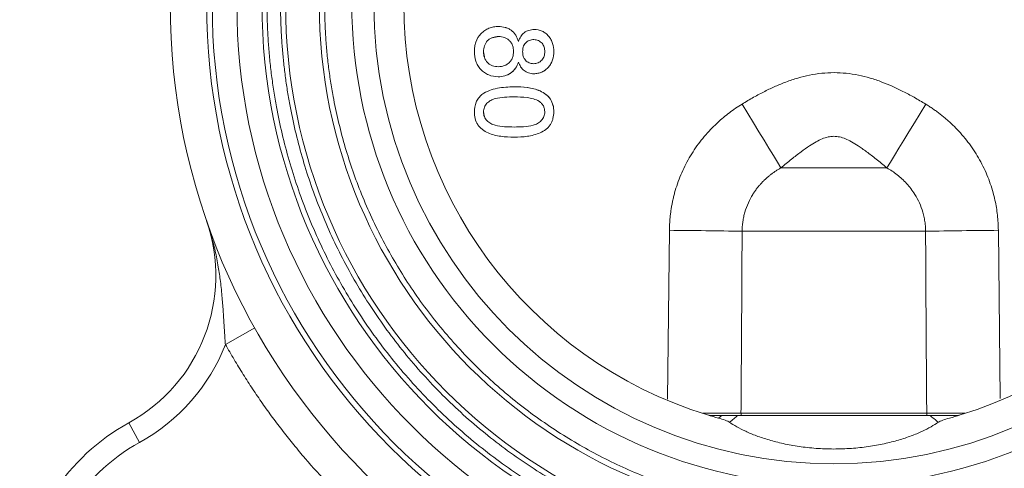
# Model space of a CAD drawing. Units: millimetres. Extents: x 258 to 991, y 76 to 825.
# Drawn here: x 543 to 631, y 405 to 445 of the extents above; entities that cross this region are included whole.
import ezdxf

# ---------------------------------------------------------------- set-up
doc = ezdxf.new("R2010")
doc.units = ezdxf.units.MM

msp = doc.modelspace()

# ---------------------------------------------------------------- linework, layer by layer
at = {"color": 7, "linetype": 'Continuous', "lineweight": 0}
for p, q in [((585.549, 444.808), (585.551, 444.808)), ((585.568, 443.911), (585, 443.794)), ((588.722, 444.539), (588.724, 444.539)), ((584.208, 442.558), (584.287, 442.109)), ((588.702, 440.591), (588.7, 440.591)), ((584.208, 437.18), (584.265, 436.859)), ((603.794, 410.273), (605.165, 410.277)), ((604.506, 410.086), (605.488, 410.086)), ((605.189, 409.844), (605.488, 410.086)), ((605.189, 409.844), (605.488, 410.086)), ((607.195, 410.286), (623.776, 410.286)), ((625.497, 410.086), (626.479, 410.086))]:
    msp.add_line(p, q, dxfattribs=at)
at = {"color": 7, "linetype": 'Continuous', "lineweight": 15}
for p, q in [((584.206, 442.558), (584.208, 442.558)), ((590.488, 442.576), (590.49, 442.576)), ((585.525, 440.321), (585.527, 440.321)), ((586.94, 439.424), (586.942, 439.424)), ((584.208, 437.18), (584.206, 437.18)), ((590.488, 437.18), (590.49, 437.18)), ((586.94, 434.937), (586.942, 434.937)), ((620.223, 432.179), (610.747, 432.179)), ((600.647, 411.542), (600.811, 426.613)), ((623.677, 426.522), (607.294, 426.522)), ((630.169, 426.613), (630.332, 411.608)), ((561.173, 416.431), (563.791, 417.896)), ((606.93, 410.086), (624.054, 410.086)), ((552.549, 409.426), (553.513, 407.674))]:
    msp.add_line(p, q, dxfattribs=at)
at = {"color": 7, "linetype": 'Continuous', "lineweight": 15, "flags": 128}
for points in [[(610.747, 432.179), (610.441, 432.689), (610.087, 433.277), (609.69, 433.934), (609.256, 434.65), (608.792, 435.414), (608.304, 436.214), (607.8, 437.039), (607.288, 437.876)], [(620.223, 432.179), (620.531, 432.689), (620.887, 433.277), (621.285, 433.934), (621.72, 434.65), (622.186, 435.414), (622.674, 436.214), (623.179, 437.039), (623.691, 437.876)]]:
    msp.add_lwpolyline(points, dxfattribs=at)
at = {"color": 7, "linetype": 'Continuous', "lineweight": 0, "flags": 128}
for points in [[(607.208, 410.286), (607.224, 410.091), (607.225, 410.086)], [(623.789, 410.286), (623.773, 410.091), (623.772, 410.086)]]:
    msp.add_lwpolyline(points, dxfattribs=at)
at = {"color": 7, "linetype": 'Continuous', "lineweight": 15}
for radius in [59.25, 56, 55.5, 53.3, 51.054, 48.946, 45.946, 41.063]:
    msp.add_circle((615.492, 446.836), radius, dxfattribs=at)
for centre, radius, start, end in [((615.492, 446.836), 38.4, 107.08258, 252.91742), ((615.492, 446.836), 38.4, 287.08258, 72.91742), ((545.32, 422.569), 15, 298.81505, 19.07609), ((597.793, -21.296), 447.918, 88.78451, 89.61394), ((633.209, -23.737), 450.36, 90.38683, 91.21276), ((561.611, 392.954), 18.8, 118.81505, 231.52368)]:
    msp.add_arc(centre, radius, start, end, dxfattribs=at)
at = {"color": 7, "linetype": 'Continuous', "lineweight": 0}
for centre, radius, start, end in [((615.492, 446.836), 38.4, 252.91742, 254.43613), ((604.506, 411.086), 1, 252.91742, 270), ((615.492, 446.836), 38.4, 285.56387, 287.08258), ((626.479, 411.086), 1, 270, 287.08258)]:
    msp.add_arc(centre, radius, start, end, dxfattribs=at)
at = {"color": 7, "linetype": 'Continuous', "lineweight": 15}
for points, knots in [([(564.89, 446.836), (564.891, 446.598), (564.893, 446.122), (564.908, 445.409), (564.933, 444.697), (564.968, 443.986), (565.013, 443.276), (565.068, 442.567), (565.133, 441.858), (565.208, 441.151), (565.293, 440.444), (565.388, 439.739), (565.493, 439.034), (565.608, 438.33), (565.977, 436.252), (566.783, 432.83), (568.391, 428.116), (570.483, 423.518), (573.085, 419.068), (576.145, 414.873), (579.648, 410.991), (583.529, 407.488), (587.724, 404.428), (592.175, 401.827), (596.772, 399.735), (601.487, 398.126), (606.18, 397.022), (610.862, 396.374), (615.492, 396.163), (620.122, 396.374), (624.804, 397.022), (629.497, 398.126), (634.212, 399.735), (638.81, 401.827), (643.26, 404.428), (647.455, 407.488), (651.337, 410.991), (654.84, 414.873), (657.9, 419.067), (660.501, 423.518), (662.593, 428.116), (664.202, 432.83), (665.054, 436.45), (665.48, 438.932), (665.67, 440.241), (665.825, 441.554), (665.946, 442.87), (666.031, 444.189), (666.085, 445.511), (666.092, 446.394), (666.095, 446.836)], [0, 0, 0, 0, 0.004492, 0.008979, 0.013462, 0.017942, 0.02242, 0.026896, 0.031372, 0.035848, 0.040325, 0.044805, 0.049288, 0.053774, 0.058266, 0.089136, 0.120009, 0.152165, 0.184325, 0.217166, 0.25001, 0.282851, 0.315695, 0.347852, 0.380012, 0.410881, 0.441755, 0.470876, 0.500001, 0.529122, 0.558247, 0.589116, 0.61999, 0.652146, 0.684306, 0.717147, 0.749991, 0.782832, 0.815676, 0.847832, 0.879992, 0.910862, 0.941735, 0.950072, 0.958395, 0.966709, 0.975021, 0.983337, 0.991661, 1, 1, 1, 1]), ([(664.89, 446.836), (664.889, 446.604), (664.887, 446.139), (664.872, 445.443), (664.847, 444.748), (664.813, 444.054), (664.769, 443.361), (664.716, 442.668), (664.652, 441.977), (664.579, 441.286), (664.496, 440.596), (664.403, 439.908), (664.301, 439.22), (664.189, 438.533), (663.828, 436.504), (663.042, 433.164), (661.471, 428.562), (659.429, 424.074), (656.89, 419.729), (653.903, 415.634), (650.483, 411.845), (646.694, 408.425), (642.599, 405.439), (638.254, 402.899), (633.767, 400.857), (629.164, 399.286), (624.583, 398.208), (620.012, 397.575), (615.492, 397.37), (610.973, 397.575), (606.402, 398.208), (601.821, 399.286), (597.218, 400.857), (592.73, 402.899), (588.385, 405.438), (584.291, 408.425), (580.502, 411.845), (577.082, 415.634), (574.095, 419.729), (571.556, 424.074), (569.513, 428.561), (567.943, 433.164), (567.111, 436.698), (566.695, 439.12), (566.51, 440.399), (566.359, 441.68), (566.241, 442.964), (566.157, 444.252), (566.105, 445.543), (566.098, 446.405), (566.095, 446.836)], [0, 0, 0, 0, 0.004492, 0.008979, 0.013462, 0.017942, 0.02242, 0.026896, 0.031372, 0.035848, 0.040325, 0.044805, 0.049288, 0.053774, 0.058266, 0.089136, 0.120009, 0.152165, 0.184325, 0.217166, 0.25001, 0.282851, 0.315695, 0.347852, 0.380012, 0.410881, 0.441755, 0.470876, 0.500001, 0.529122, 0.558247, 0.589116, 0.61999, 0.652146, 0.684306, 0.717147, 0.749991, 0.782832, 0.815676, 0.847832, 0.879992, 0.910862, 0.941735, 0.950072, 0.958395, 0.966709, 0.975021, 0.983337, 0.991661, 1, 1, 1, 1]), ([(570.032, 446.836), (570.033, 446.604), (570.035, 446.141), (570.051, 445.448), (570.078, 444.755), (570.115, 444.063), (570.162, 443.372), (570.22, 442.682), (570.288, 441.993), (570.368, 441.305), (570.457, 440.618), (570.557, 439.932), (570.668, 439.247), (571.005, 437.345), (571.732, 434.254), (573.178, 430.018), (575.057, 425.888), (577.394, 421.889), (580.143, 418.121), (583.29, 414.634), (586.777, 411.487), (590.546, 408.738), (594.544, 406.401), (598.674, 404.521), (602.91, 403.076), (607.126, 402.084), (611.333, 401.502), (615.492, 401.312), (619.652, 401.502), (623.858, 402.084), (628.074, 403.076), (632.31, 404.521), (636.44, 406.401), (640.439, 408.738), (644.207, 411.487), (647.694, 414.634), (650.841, 418.121), (653.59, 421.889), (655.927, 425.888), (657.807, 430.018), (659.252, 434.254), (660.017, 437.506), (660.4, 439.735), (660.571, 440.912), (660.71, 442.091), (660.819, 443.273), (660.896, 444.458), (660.944, 445.646), (660.95, 446.439), (660.953, 446.836)], [0, 0, 0, 0, 0.004866, 0.009727, 0.014582, 0.019435, 0.024285, 0.029134, 0.033983, 0.038833, 0.043685, 0.04854, 0.0534, 0.058266, 0.089135, 0.120009, 0.152165, 0.184325, 0.217166, 0.25001, 0.282851, 0.315695, 0.347851, 0.380012, 0.410881, 0.441755, 0.470876, 0.500001, 0.529122, 0.558247, 0.589116, 0.61999, 0.652146, 0.684306, 0.717147, 0.749991, 0.782832, 0.815676, 0.847832, 0.879992, 0.910862, 0.941735, 0.950072, 0.958394, 0.966709, 0.975021, 0.983336, 0.991661, 1, 1, 1, 1]), ([(572.46, 446.836), (572.46, 435.423), (576.994, 424.477), (593.134, 408.337), (604.08, 403.803), (626.905, 403.803), (637.851, 408.337), (653.991, 424.477), (658.525, 435.423), (658.525, 446.836)], [0, 0, 0, 0, 0.25, 0.25, 0.5, 0.5, 0.75, 0.75, 1, 1, 1, 1]), ([(587.327, 443.479), (587.272, 443.673), (587.195, 443.856), (587.037, 444.11), (586.976, 444.192), (586.842, 444.341), (586.768, 444.409), (586.607, 444.529), (586.519, 444.58), (586.337, 444.665), (586.243, 444.699), (585.95, 444.78), (585.751, 444.804), (585.549, 444.808)], [0, 0, 0, 0, 0.25, 0.25, 0.375, 0.375, 0.5, 0.5, 0.625, 0.625, 0.75, 0.75, 1, 1, 1, 1]), ([(585.551, 444.808), (585.752, 444.804), (585.95, 444.78), (586.24, 444.701), (586.335, 444.667), (586.517, 444.582), (586.603, 444.532), (586.765, 444.413), (586.841, 444.344), (586.975, 444.196), (587.035, 444.115), (587.196, 443.858), (587.274, 443.674), (587.329, 443.479)], [0, 0, 0, 0, 0.25, 0.25, 0.375, 0.375, 0.5, 0.5, 0.625, 0.625, 0.75, 0.75, 1, 1, 1, 1]), ([(584.206, 442.558), (584.209, 442.648), (584.215, 442.738), (584.245, 442.914), (584.269, 443), (584.36, 443.255), (584.449, 443.417), (584.636, 443.613), (584.707, 443.669), (584.864, 443.76), (584.947, 443.795), (585.203, 443.88), (585.385, 443.906), (585.566, 443.911)], [0, 0, 0, 0, 0.125, 0.125, 0.25, 0.25, 0.5, 0.5, 0.625, 0.625, 0.75, 0.75, 1, 1, 1, 1]), ([(590.488, 442.576), (590.482, 442.823), (590.45, 443.067), (590.341, 443.422), (590.294, 443.536), (590.179, 443.753), (590.109, 443.856), (589.946, 444.041), (589.857, 444.125), (589.661, 444.275), (589.554, 444.34), (589.221, 444.492), (588.971, 444.533), (588.722, 444.539)], [0, 0, 0, 0, 0.25, 0.25, 0.375, 0.375, 0.5, 0.5, 0.625, 0.625, 0.75, 0.75, 1, 1, 1, 1]), ([(583.398, 442.565), (583.405, 442.276), (583.434, 441.992), (583.575, 441.582), (583.637, 441.449), (583.786, 441.202), (583.872, 441.086), (584.071, 440.873), (584.18, 440.778), (584.415, 440.611), (584.544, 440.54), (584.943, 440.372), (585.234, 440.328), (585.525, 440.321)], [0, 0, 0, 0, 0.25, 0.25, 0.375, 0.375, 0.5, 0.5, 0.625, 0.625, 0.75, 0.75, 1, 1, 1, 1]), ([(585.538, 441.219), (585.36, 441.223), (585.187, 441.251), (584.935, 441.341), (584.855, 441.379), (584.704, 441.47), (584.632, 441.525), (584.443, 441.711), (584.351, 441.868), (584.236, 442.201), (584.209, 442.38), (584.206, 442.558)], [0, 0, 0, 0, 0.25, 0.25, 0.375, 0.375, 0.5, 0.5, 0.75, 0.75, 1, 1, 1, 1]), ([(588.7, 440.591), (588.825, 440.594), (588.949, 440.605), (589.192, 440.653), (589.314, 440.69), (589.539, 440.794), (589.645, 440.859), (589.842, 441.009), (589.934, 441.096), (590.098, 441.282), (590.17, 441.385), (590.289, 441.605), (590.337, 441.72), (590.449, 442.076), (590.482, 442.326), (590.488, 442.576)], [0, 0, 0, 0, 0.125, 0.125, 0.25, 0.25, 0.375, 0.375, 0.5, 0.5, 0.625, 0.625, 0.75, 0.75, 1, 1, 1, 1]), ([(590.49, 442.576), (590.484, 442.326), (590.451, 442.08), (590.339, 441.721), (590.292, 441.606), (590.174, 441.388), (590.102, 441.284), (589.937, 441.097), (589.847, 441.012), (589.649, 440.86), (589.541, 440.794), (589.205, 440.639), (588.953, 440.597), (588.702, 440.591)], [0, 0, 0, 0, 0.25, 0.25, 0.375, 0.375, 0.5, 0.5, 0.625, 0.625, 0.75, 0.75, 1, 1, 1, 1]), ([(585.525, 440.321), (585.726, 440.326), (585.922, 440.351), (586.305, 440.459), (586.49, 440.542), (586.733, 440.717), (586.81, 440.784), (586.947, 440.928), (587.009, 441.006), (587.177, 441.256), (587.263, 441.438), (587.327, 441.628)], [0, 0, 0, 0, 0.25, 0.25, 0.5, 0.5, 0.625, 0.625, 0.75, 0.75, 1, 1, 1, 1]), ([(587.329, 441.628), (587.265, 441.438), (587.18, 441.259), (587.014, 441.011), (586.951, 440.932), (586.814, 440.787), (586.74, 440.721), (586.578, 440.604), (586.491, 440.553), (586.31, 440.468), (586.217, 440.434), (585.928, 440.351), (585.728, 440.326), (585.527, 440.321)], [0, 0, 0, 0, 0.25, 0.25, 0.375, 0.375, 0.5, 0.5, 0.625, 0.625, 0.75, 0.75, 1, 1, 1, 1]), ([(607.288, 437.876), (607.462, 437.982), (607.806, 438.19), (608.322, 438.485), (608.827, 438.762), (609.322, 439.019), (609.808, 439.257), (610.284, 439.475), (610.75, 439.674), (611.407, 439.933), (612.255, 440.218), (613.324, 440.485), (614.403, 440.65), (615.499, 440.707), (616.594, 440.648), (617.67, 440.482), (618.738, 440.214), (619.744, 439.874), (620.723, 439.47), (621.681, 439.013), (622.68, 438.482), (623.347, 438.082), (623.691, 437.876)], [0, 0, 0, 0, 0.034871, 0.068696, 0.101489, 0.133264, 0.164037, 0.193827, 0.222654, 0.250539, 0.314511, 0.375341, 0.438593, 0.500601, 0.562425, 0.625616, 0.686321, 0.750276, 0.806795, 0.867159, 0.931519, 1, 1, 1, 1]), ([(586.94, 439.424), (586.441, 439.417), (585.94, 439.391), (585.204, 439.247), (584.964, 439.181), (584.503, 439.002), (584.279, 438.887), (584.073, 438.744)], [0, 0, 0, 0, 0.5, 0.5, 0.75, 0.75, 1, 1, 1, 1]), ([(590.488, 437.18), (590.485, 437.38), (590.463, 437.577), (590.366, 437.962), (590.29, 438.15), (590.127, 438.399), (590.064, 438.478), (589.927, 438.623), (589.854, 438.69), (589.618, 438.873), (589.443, 438.973), (589.082, 439.133), (588.893, 439.198), (588.508, 439.298), (588.314, 439.333), (587.73, 439.409), (587.335, 439.42), (586.94, 439.424)], [0, 0, 0, 0, 0.125, 0.125, 0.25, 0.25, 0.3125, 0.3125, 0.375, 0.375, 0.5, 0.5, 0.625, 0.625, 0.75, 0.75, 1, 1, 1, 1]), ([(586.942, 439.424), (587.338, 439.42), (587.734, 439.409), (588.521, 439.306), (588.907, 439.212), (589.45, 438.97), (589.624, 438.87), (589.936, 438.626), (590.076, 438.48), (590.291, 438.151), (590.368, 437.962), (590.464, 437.579), (590.487, 437.38), (590.49, 437.18)], [0, 0, 0, 0, 0.25, 0.25, 0.5, 0.5, 0.625, 0.625, 0.75, 0.75, 0.875, 0.875, 1, 1, 1, 1]), ([(584.206, 437.18), (584.211, 437.324), (584.241, 437.463), (584.348, 437.729), (584.423, 437.85), (584.62, 438.059), (584.736, 438.144), (584.986, 438.28), (585.119, 438.33), (585.531, 438.441), (585.813, 438.48), (586.377, 438.522), (586.66, 438.525), (586.943, 438.526)], [0, 0, 0, 0, 0.125, 0.125, 0.25, 0.25, 0.375, 0.375, 0.5, 0.5, 0.75, 0.75, 1, 1, 1, 1]), ([(600.811, 426.613), (600.813, 426.739), (600.817, 426.99), (600.837, 427.366), (600.866, 427.741), (600.907, 428.114), (600.959, 428.486), (601.021, 428.857), (601.094, 429.226), (601.178, 429.593), (601.382, 430.384), (601.793, 431.576), (602.55, 433.098), (603.494, 434.514), (604.387, 435.54), (605.119, 436.247), (605.627, 436.693), (606.158, 437.113), (606.71, 437.511), (607.095, 437.754), (607.288, 437.876)], [0, 0, 0, 0, 0.0278407, 0.0556036, 0.0833118, 0.1109884, 0.1386565, 0.1663394, 0.1940601, 0.2218418, 0.2497073, 0.3745959, 0.4998369, 0.624623, 0.7500409, 0.7998011, 0.8495577, 0.8994306, 0.9495389, 1, 1, 1, 1]), ([(623.691, 437.876), (623.799, 437.809), (624.015, 437.674), (624.33, 437.463), (624.639, 437.244), (624.941, 437.018), (625.236, 436.783), (625.524, 436.542), (625.805, 436.293), (626.08, 436.036), (626.66, 435.462), (627.485, 434.513), (628.428, 433.099), (629.185, 431.579), (629.628, 430.292), (629.872, 429.304), (630, 428.638), (630.093, 427.967), (630.153, 427.292), (630.163, 426.839), (630.169, 426.613)], [0, 0, 0, 0, 0.028117, 0.056113, 0.084006, 0.111818, 0.139569, 0.167279, 0.194969, 0.222659, 0.25037, 0.375446, 0.500029, 0.625152, 0.75006, 0.800181, 0.850101, 0.899953, 0.949874, 1, 1, 1, 1]), ([(583.398, 437.18), (583.401, 436.981), (583.422, 436.784), (583.518, 436.398), (583.593, 436.211), (583.757, 435.962), (583.82, 435.883), (583.956, 435.739), (584.03, 435.672), (584.266, 435.489), (584.44, 435.388), (584.801, 435.228), (584.99, 435.164), (585.374, 435.065), (585.568, 435.029), (586.152, 434.953), (586.545, 434.94), (586.94, 434.937)], [0, 0, 0, 0, 0.125, 0.125, 0.25, 0.25, 0.3125, 0.3125, 0.375, 0.375, 0.5, 0.5, 0.625, 0.625, 0.75, 0.75, 1, 1, 1, 1]), ([(586.943, 435.834), (586.659, 435.836), (586.376, 435.841), (585.81, 435.887), (585.528, 435.921), (585.118, 436.031), (584.981, 436.077), (584.732, 436.211), (584.619, 436.302), (584.424, 436.509), (584.343, 436.63), (584.233, 436.891), (584.211, 437.036), (584.206, 437.18)], [0, 0, 0, 0, 0.25, 0.25, 0.5, 0.5, 0.625, 0.625, 0.75, 0.75, 0.875, 0.875, 1, 1, 1, 1]), ([(586.94, 434.937), (587.337, 434.939), (587.733, 434.951), (588.52, 435.059), (588.901, 435.163), (589.447, 435.398), (589.622, 435.495), (589.858, 435.675), (589.934, 435.742), (590.069, 435.886), (590.13, 435.963), (590.235, 436.129), (590.28, 436.218), (590.356, 436.402), (590.386, 436.496), (590.459, 436.782), (590.482, 436.981), (590.488, 437.18)], [0, 0, 0, 0, 0.25, 0.25, 0.5, 0.5, 0.625, 0.625, 0.6875, 0.6875, 0.75, 0.75, 0.8125, 0.8125, 0.875, 0.875, 1, 1, 1, 1]), ([(620.223, 432.179), (620.058, 432.316), (619.739, 432.58), (619.271, 432.958), (618.83, 433.305), (618.415, 433.62), (618.023, 433.904), (617.579, 434.208), (617.09, 434.511), (616.542, 434.785), (616.014, 434.962), (615.483, 435.024), (614.953, 434.959), (614.423, 434.782), (613.876, 434.507), (613.249, 434.118), (612.519, 433.598), (611.664, 432.935), (611.066, 432.442), (610.747, 432.179)], [0, 0, 0, 0, 0.0573022, 0.1110445, 0.1612783, 0.208074, 0.2515266, 0.2917628, 0.3533174, 0.4065595, 0.4555397, 0.5001886, 0.5452972, 0.5940608, 0.6474318, 0.7091477, 0.7926285, 0.8893587, 1, 1, 1, 1]), ([(610.747, 432.179), (610.67, 432.135), (610.515, 432.045), (610.286, 431.9), (610.061, 431.745), (609.838, 431.579), (609.619, 431.401), (609.405, 431.212), (609.195, 431.011), (608.991, 430.798), (608.794, 430.573), (608.604, 430.335), (608.422, 430.083), (608.152, 429.671), (607.83, 429.064), (607.579, 428.384), (607.435, 427.819), (607.357, 427.393), (607.307, 426.96), (607.298, 426.669), (607.294, 426.522)], [0, 0, 0, 0, 0.0384982, 0.0774642, 0.1169322, 0.156935, 0.1975041, 0.2386707, 0.2804658, 0.3229207, 0.3660674, 0.4099393, 0.454571, 0.4999988, 0.6226946, 0.7502095, 0.8119876, 0.8741386, 0.9367717, 1, 1, 1, 1]), ([(623.677, 426.522), (623.675, 426.606), (623.672, 426.773), (623.655, 427.022), (623.628, 427.269), (623.592, 427.514), (623.546, 427.756), (623.491, 427.995), (623.372, 428.438), (623.143, 429.06), (622.772, 429.758), (622.379, 430.332), (621.99, 430.797), (621.575, 431.213), (621.14, 431.579), (620.691, 431.904), (620.378, 432.088), (620.223, 432.179)], [0, 0, 0, 0, 0.036125, 0.072043, 0.107773, 0.143336, 0.178755, 0.214048, 0.249235, 0.376721, 0.499409, 0.589578, 0.676701, 0.761051, 0.842882, 0.922446, 1, 1, 1, 1]), ([(561.173, 416.431), (561.165, 416.535), (561.148, 416.747), (561.125, 417.071), (561.102, 417.407), (561.08, 417.755), (561.058, 418.115), (561.035, 418.487), (561.01, 418.87), (560.965, 419.57), (560.886, 420.634), (560.745, 421.991), (560.541, 423.399), (560.318, 424.545), (560.075, 425.561), (559.832, 426.457), (559.615, 427.111), (559.496, 427.471)], [0, 0, 0, 0, 0.0273993, 0.0559124, 0.085533, 0.1162547, 0.1480707, 0.1809747, 0.2149612, 0.2500253, 0.3674797, 0.4997588, 0.6161022, 0.749679, 0.8142098, 0.8976542, 1, 1, 1, 1]), ([(607.294, 426.522), (607.288, 425.175), (607.275, 422.477), (607.252, 418.424), (607.226, 414.359), (607.206, 411.645), (607.195, 410.286)], [0, 0, 0, 0, 0.248889, 0.498518, 0.748888, 1, 1, 1, 1]), ([(623.776, 410.286), (623.766, 411.645), (623.746, 414.359), (623.719, 418.424), (623.696, 422.477), (623.683, 425.175), (623.677, 426.522)], [0, 0, 0, 0, 0.251112, 0.501482, 0.751111, 1, 1, 1, 1]), ([(561.173, 416.431), (561.301, 416.205), (561.556, 415.752), (561.949, 415.08), (562.35, 414.413), (562.759, 413.752), (563.176, 413.097), (563.601, 412.446), (564.034, 411.802), (564.474, 411.163), (564.923, 410.53), (565.38, 409.902), (565.845, 409.28), (566.317, 408.663), (566.798, 408.052), (567.287, 407.447), (567.783, 406.847), (568.802, 405.647), (570.393, 403.888), (572.639, 401.647), (575, 399.52), (577.471, 397.512), (580.041, 395.634), (582.699, 393.892), (585.438, 392.291), (587.774, 391.08), (589.668, 390.188), (591.091, 389.56), (592.528, 388.969), (593.978, 388.414), (595.442, 387.895), (596.92, 387.414), (598.41, 386.967), (599.413, 386.7), (599.915, 386.566)], [0, 0, 0, 0, 0.015508, 0.030999, 0.046475, 0.061939, 0.077394, 0.092841, 0.108283, 0.123723, 0.139163, 0.154604, 0.170051, 0.185505, 0.200969, 0.216444, 0.231934, 0.247441, 0.310411, 0.373392, 0.436692, 0.500002, 0.563302, 0.626612, 0.689583, 0.752564, 0.783558, 0.814495, 0.845394, 0.876274, 0.907156, 0.938058, 0.968999, 1, 1, 1, 1]), ([(606.178, 409.478), (606.102, 409.531), (605.953, 409.596), (605.596, 409.724), (605.394, 409.787), (605.189, 409.844)], [0, 0, 0, 0, 0.5, 0.5, 1, 1, 1, 1]), ([(605.488, 410.086), (605.755, 410.086), (606.015, 410.086), (606.394, 410.086), (606.516, 410.086), (606.743, 410.086), (606.846, 410.086), (606.93, 410.086)], [0, 0, 0, 0, 0.5, 0.5, 0.75, 0.75, 1, 1, 1, 1]), ([(606.93, 410.086), (606.806, 409.986), (606.554, 409.785), (606.305, 409.581), (606.178, 409.478)], [0, 0, 0, 0, 0.492892, 1, 1, 1, 1]), ([(606.178, 409.478), (606.556, 409.21), (607.034, 408.935), (607.912, 408.53), (608.233, 408.396), (608.932, 408.135), (609.304, 408.011), (610.098, 407.777), (610.52, 407.668), (611.196, 407.519), (611.427, 407.473), (611.897, 407.387), (612.137, 407.348), (612.867, 407.241), (613.373, 407.184), (614.419, 407.107), (614.943, 407.088), (615.731, 407.087), (615.994, 407.091), (616.521, 407.11), (616.786, 407.124), (617.568, 407.18), (618.073, 407.235), (619.053, 407.377), (619.531, 407.464), (620.429, 407.659), (620.853, 407.768), (621.657, 408.003), (622.035, 408.129), (622.732, 408.388), (623.053, 408.521), (623.645, 408.793), (623.916, 408.932), (624.402, 409.207), (624.617, 409.343), (624.807, 409.478)], [0, 0, 0, 0, 0.125, 0.125, 0.1875, 0.1875, 0.25, 0.25, 0.3125, 0.3125, 0.34375, 0.34375, 0.375, 0.375, 0.4375, 0.4375, 0.5, 0.5, 0.53125, 0.53125, 0.5625, 0.5625, 0.625, 0.625, 0.6875, 0.6875, 0.75, 0.75, 0.8125, 0.8125, 0.875, 0.875, 0.9375, 0.9375, 1, 1, 1, 1])]:
    msp.add_open_spline(points, degree=3, knots=knots, dxfattribs=at)
at = {"color": 7, "linetype": 'Continuous', "lineweight": 0}
for points, knots in [([(585.549, 444.808), (585.403, 444.805), (585.259, 444.793), (584.974, 444.744), (584.832, 444.706), (584.562, 444.596), (584.436, 444.526), (584.198, 444.361), (584.086, 444.265), (583.785, 443.953), (583.63, 443.698), (583.487, 443.288), (583.454, 443.144), (583.412, 442.856), (583.402, 442.711), (583.398, 442.565)], [0, 0, 0, 0, 0.125, 0.125, 0.25, 0.25, 0.375, 0.375, 0.5, 0.5, 0.75, 0.75, 0.875, 0.875, 1, 1, 1, 1]), ([(585.566, 443.911), (585.743, 443.907), (585.915, 443.877), (586.165, 443.787), (586.245, 443.749), (586.395, 443.659), (586.466, 443.605), (586.593, 443.484), (586.648, 443.416), (586.741, 443.267), (586.779, 443.186), (586.868, 442.938), (586.895, 442.762), (586.898, 442.585)], [0, 0, 0, 0, 0.25, 0.25, 0.375, 0.375, 0.5, 0.5, 0.625, 0.625, 0.75, 0.75, 1, 1, 1, 1]), ([(588.722, 444.539), (588.565, 444.533), (588.411, 444.51), (588.112, 444.421), (587.968, 444.352), (587.72, 444.159), (587.617, 444.037), (587.448, 443.771), (587.382, 443.627), (587.327, 443.479)], [0, 0, 0, 0, 0.25, 0.25, 0.5, 0.5, 0.75, 0.75, 1, 1, 1, 1]), ([(587.706, 442.556), (587.708, 442.696), (587.719, 442.835), (587.78, 443.037), (587.806, 443.102), (587.874, 443.224), (587.915, 443.282), (588.057, 443.436), (588.176, 443.518), (588.435, 443.62), (588.577, 443.639), (588.718, 443.642)], [0, 0, 0, 0, 0.25, 0.25, 0.375, 0.375, 0.5, 0.5, 0.75, 0.75, 1, 1, 1, 1]), ([(588.718, 443.642), (588.854, 443.635), (588.986, 443.606), (589.171, 443.524), (589.23, 443.491), (589.339, 443.413), (589.39, 443.367), (589.523, 443.216), (589.586, 443.093), (589.662, 442.836), (589.678, 442.7), (589.68, 442.565)], [0, 0, 0, 0, 0.25, 0.25, 0.375, 0.375, 0.5, 0.5, 0.75, 0.75, 1, 1, 1, 1]), ([(586.898, 442.585), (586.895, 442.403), (586.868, 442.226), (586.778, 441.97), (586.74, 441.887), (586.646, 441.734), (586.59, 441.661), (586.396, 441.472), (586.237, 441.378), (585.901, 441.254), (585.72, 441.223), (585.538, 441.219)], [0, 0, 0, 0, 0.25, 0.25, 0.375, 0.375, 0.5, 0.5, 0.75, 0.75, 1, 1, 1, 1]), ([(588.676, 441.488), (588.609, 441.491), (588.541, 441.495), (588.409, 441.517), (588.344, 441.538), (588.218, 441.592), (588.16, 441.625), (588.049, 441.704), (587.997, 441.749), (587.862, 441.9), (587.797, 442.023), (587.721, 442.283), (587.708, 442.42), (587.706, 442.556)], [0, 0, 0, 0, 0.125, 0.125, 0.25, 0.25, 0.375, 0.375, 0.5, 0.5, 0.75, 0.75, 1, 1, 1, 1]), ([(589.68, 442.565), (589.679, 442.496), (589.677, 442.427), (589.657, 442.291), (589.643, 442.224), (589.58, 442.026), (589.511, 441.903), (589.323, 441.701), (589.208, 441.619), (588.956, 441.512), (588.815, 441.495), (588.676, 441.488)], [0, 0, 0, 0, 0.125, 0.125, 0.25, 0.25, 0.5, 0.5, 0.75, 0.75, 1, 1, 1, 1]), ([(587.327, 441.628), (587.385, 441.486), (587.446, 441.345), (587.613, 441.088), (587.716, 440.97), (587.956, 440.779), (588.095, 440.705), (588.389, 440.613), (588.545, 440.596), (588.7, 440.591)], [0, 0, 0, 0, 0.25, 0.25, 0.5, 0.5, 0.75, 0.75, 1, 1, 1, 1]), ([(584.073, 438.744), (583.962, 438.646), (583.862, 438.539), (583.687, 438.307), (583.611, 438.179), (583.444, 437.77), (583.407, 437.475), (583.398, 437.18)], [0, 0, 0, 0, 0.25, 0.25, 0.5, 0.5, 1, 1, 1, 1]), ([(586.943, 438.526), (587.33, 438.522), (587.718, 438.51), (588.486, 438.411), (588.866, 438.321), (589.201, 438.121)], [0, 0, 0, 0, 0.5, 0.5, 1, 1, 1, 1]), ([(589.201, 438.121), (589.271, 438.064), (589.341, 438.006), (589.46, 437.873), (589.513, 437.798), (589.598, 437.636), (589.63, 437.551), (589.669, 437.374), (589.678, 437.282), (589.68, 437.19)], [0, 0, 0, 0, 0.25, 0.25, 0.5, 0.5, 0.75, 0.75, 1, 1, 1, 1]), ([(589.68, 437.19), (589.678, 437.118), (589.674, 437.047), (589.65, 436.907), (589.631, 436.838), (589.552, 436.637), (589.472, 436.518), (589.276, 436.309), (589.165, 436.22), (588.912, 436.082), (588.777, 436.035), (588.365, 435.924), (588.08, 435.888), (587.513, 435.842), (587.228, 435.836), (586.943, 435.834)], [0, 0, 0, 0, 0.0625, 0.0625, 0.125, 0.125, 0.25, 0.25, 0.375, 0.375, 0.5, 0.5, 0.75, 0.75, 1, 1, 1, 1]), ([(607.195, 410.286), (606.583, 410.283), (605.655, 410.278), (604.266, 410.274), (603.794, 410.273)], [0, 0, 0, 0, 0.660036, 1, 1, 1, 1]), ([(627.183, 410.273), (626.711, 410.274), (625.32, 410.278), (624.39, 410.283), (623.776, 410.286)], [0, 0, 0, 0, 0.339721, 1, 1, 1, 1]), ([(623.789, 410.286), (624.385, 410.283), (625.107, 410.279), (626.198, 410.276), (626.389, 410.275)], [0, 0, 0, 0, 0.824871, 1, 1, 1, 1]), ([(624.807, 409.478), (624.68, 409.581), (624.43, 409.785), (624.178, 409.986), (624.054, 410.086)], [0, 0, 0, 0, 0.507066, 1, 1, 1, 1]), ([(624.054, 410.086), (624.139, 410.086), (624.241, 410.086), (624.468, 410.086), (624.589, 410.086), (624.838, 410.086), (624.969, 410.086), (625.231, 410.086), (625.363, 410.086), (625.497, 410.086)], [0, 0, 0, 0, 0.25, 0.25, 0.5, 0.5, 0.75, 0.75, 1, 1, 1, 1]), ([(624.054, 410.086), (624.178, 409.986), (624.43, 409.785), (624.68, 409.581), (624.807, 409.478)], [0, 0, 0, 0, 0.4928917, 1, 1, 1, 1]), ([(624.807, 409.478), (624.882, 409.531), (625.032, 409.596), (625.389, 409.724), (625.591, 409.787), (625.795, 409.844)], [0, 0, 0, 0, 0.5, 0.5, 1, 1, 1, 1])]:
    msp.add_open_spline(points, degree=3, knots=knots, dxfattribs=at)
at = {"color": 7, "linetype": 'Continuous', "lineweight": 15}
for points in [[(553.513, 407.674), (557.017, 409.601), (559.729, 412.702), (561.173, 416.431)], [(544.811, 392.954), (544.811, 399.08), (548.146, 404.722), (553.513, 407.674)]]:
    msp.add_open_spline(points, degree=3, dxfattribs=at)

doc.saveas('drawing.dxf')
